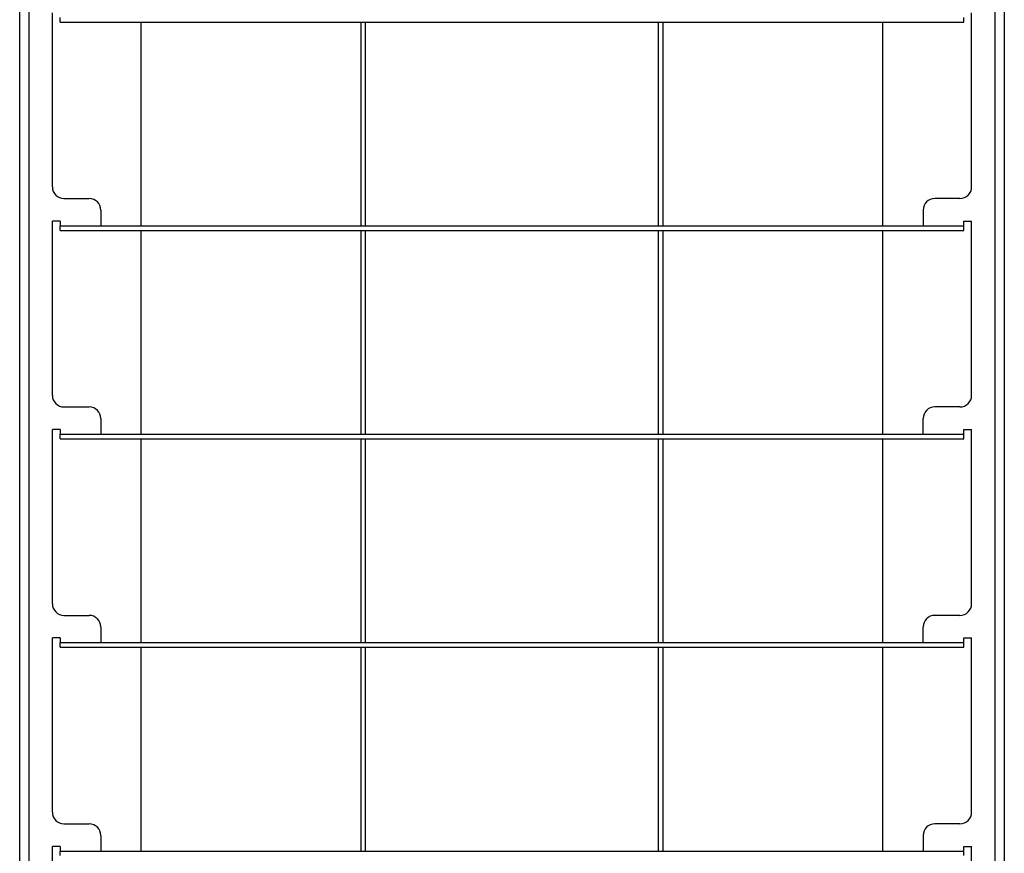
# Model space of a CAD drawing. Extents: x 5 to 415, y 6 to 292.
# Drawn here: x 64 to 67, y 106 to 109 of the extents above; entities that cross this region are included whole.
import ezdxf

# ---------------------------------------------------------------- set-up
doc = ezdxf.new("R2010")
doc.units = 0
doc.header["$MEASUREMENT"] = 0
doc.layers.add('_9-A_クリップ', color=7, linetype='CONTINUOUS')

msp = doc.modelspace()

# ---------------------------------------------------------------- linework, layer by layer
at = {"layer": '_9-A_クリップ', "color": 7, "linetype": 'Continuous'}
for p, q in [((64.3046, 103.9322), (64.3046, 113.3506)), ((67.0639, 113.3506), (67.0639, 103.9322)), ((67.0912, 113.3664), (67.0912, 103.7758)), ((64.2773, 104.2227), (64.2773, 112.9194)), ((64.3708, 108.0952), (64.3708, 108.5934)), ((66.9977, 108.0952), (66.9977, 108.5934)), ((64.3932, 108.5669), (64.3932, 108.5802)), ((64.3932, 108.5669), (66.9754, 108.5669)), ((64.6249, 107.9843), (64.6249, 108.5669)), ((65.2522, 108.5669), (65.2522, 107.9843)), ((65.2655, 107.9843), (65.2655, 108.5669)), ((66.1031, 107.9843), (66.1031, 108.5669)), ((66.1163, 107.9843), (66.1163, 108.5669)), ((66.7436, 108.5669), (66.7436, 107.9843)), ((66.9754, 108.5669), (66.9754, 108.5802)), ((64.4039, 108.0621), (64.4759, 108.0621)), ((66.9646, 108.0621), (66.8926, 108.0621)), ((64.509, 108.029), (64.509, 107.9843)), ((66.8595, 108.029), (66.8595, 107.9843)), ((64.3932, 107.9975), (64.3708, 107.9975)), ((64.3708, 107.4993), (64.3708, 107.9975)), ((64.3932, 107.9975), (64.3932, 107.9843)), ((64.3932, 107.9843), (64.509, 107.9843)), ((64.3932, 107.971), (64.3932, 107.9843)), ((64.3932, 107.971), (66.9754, 107.971)), ((64.509, 107.9843), (66.8595, 107.9843)), ((64.6249, 107.3884), (64.6249, 107.971)), ((65.2522, 107.971), (65.2522, 107.3884)), ((65.2655, 107.3884), (65.2655, 107.971)), ((66.1031, 107.3884), (66.1031, 107.971)), ((66.1163, 107.3884), (66.1163, 107.971)), ((66.7436, 107.971), (66.7436, 107.3884)), ((66.8595, 107.9843), (66.9754, 107.9843)), ((66.9754, 107.9843), (66.9754, 107.9975)), ((66.9754, 107.9975), (66.9977, 107.9975)), ((66.9754, 107.971), (66.9754, 107.9843)), ((66.9977, 107.4993), (66.9977, 107.9975)), ((64.4039, 107.4662), (64.4759, 107.4662)), ((66.9646, 107.4662), (66.8926, 107.4662)), ((64.509, 107.4331), (64.509, 107.3884)), ((66.8595, 107.3884), (66.8595, 107.4331)), ((64.3932, 107.4016), (64.3708, 107.4016)), ((64.3708, 106.9034), (64.3708, 107.4016)), ((64.3932, 107.4016), (64.3932, 107.3884)), ((64.3932, 107.3751), (64.3932, 107.3884)), ((64.3932, 107.3884), (64.509, 107.3884)), ((64.509, 107.3884), (66.8595, 107.3884)), ((66.8595, 107.3884), (66.9754, 107.3884)), ((66.9754, 107.3884), (66.9754, 107.4016)), ((66.9754, 107.4016), (66.9977, 107.4016)), ((66.9754, 107.3751), (66.9754, 107.3884)), ((66.9977, 106.9034), (66.9977, 107.4016)), ((64.3932, 107.3751), (66.9754, 107.3751)), ((64.6249, 106.7925), (64.6249, 107.3751)), ((65.2522, 107.3751), (65.2522, 106.7925)), ((65.2655, 106.7925), (65.2655, 107.3751)), ((66.1031, 106.7925), (66.1031, 107.3751)), ((66.1163, 106.7925), (66.1163, 107.3751)), ((66.7436, 107.3751), (66.7436, 106.7925)), ((64.4039, 106.8703), (64.4759, 106.8703)), ((66.9646, 106.8703), (66.8926, 106.8703)), ((64.509, 106.8372), (64.509, 106.7925)), ((66.8595, 106.7925), (66.8595, 106.8372)), ((64.3932, 106.8057), (64.3708, 106.8057)), ((64.3708, 106.3075), (64.3708, 106.8057)), ((64.3932, 106.8057), (64.3932, 106.7925)), ((64.3932, 106.7793), (64.3932, 106.7925)), ((64.3932, 106.7925), (64.509, 106.7925)), ((64.509, 106.7925), (66.8595, 106.7925)), ((66.8595, 106.7925), (66.9754, 106.7925)), ((66.9754, 106.8057), (66.9977, 106.8057)), ((66.9754, 106.7925), (66.9754, 106.8057)), ((66.9754, 106.7793), (66.9754, 106.7925)), ((66.9977, 106.3075), (66.9977, 106.8057)), ((64.3932, 106.7793), (66.9754, 106.7793)), ((64.6249, 106.1966), (64.6249, 106.7793)), ((65.2522, 106.7793), (65.2522, 106.1966)), ((65.2655, 106.1966), (65.2655, 106.7793)), ((66.1031, 106.1966), (66.1031, 106.7793)), ((66.1163, 106.1966), (66.1163, 106.7793)), ((66.7436, 106.7793), (66.7436, 106.1966)), ((64.4039, 106.2744), (64.4759, 106.2744)), ((66.9646, 106.2744), (66.8926, 106.2744)), ((64.509, 106.2413), (64.509, 106.1966)), ((66.8595, 106.2413), (66.8595, 106.1966)), ((64.3932, 106.2098), (64.3708, 106.2098)), ((64.3708, 105.7116), (64.3708, 106.2098)), ((64.3932, 106.2098), (64.3932, 106.1966)), ((66.9754, 106.2098), (66.9977, 106.2098)), ((66.9754, 106.1966), (66.9754, 106.2098)), ((66.9977, 105.7116), (66.9977, 106.2098)), ((64.3932, 106.1834), (64.3932, 106.1966)), ((64.3932, 106.1966), (64.509, 106.1966)), ((64.509, 106.1966), (66.8595, 106.1966)), ((66.8595, 106.1966), (66.9754, 106.1966)), ((66.9754, 106.1834), (66.9754, 106.1966))]:
    msp.add_line(p, q, dxfattribs=at)
for centre, start, end in [((64.4039, 108.0952), 180, 270), ((66.9646, 108.0952), 270, 360), ((64.4759, 108.029), 360, 90), ((66.8926, 108.029), 90, 180), ((64.4039, 107.4993), 180, 270), ((66.9646, 107.4993), 270, 0), ((64.4759, 107.4331), 360, 90), ((66.8926, 107.4331), 90, 180), ((64.4039, 106.9034), 180, 270), ((66.9646, 106.9034), 270, 0), ((64.4759, 106.8372), 0, 90), ((66.8926, 106.8372), 90, 180), ((64.4039, 106.3075), 180, 270), ((66.9646, 106.3075), 270, 0), ((64.4759, 106.2413), 360, 90), ((66.8926, 106.2413), 90, 180)]:
    msp.add_arc(centre, 0.0331, start, end, dxfattribs=at)

doc.saveas('drawing.dxf')
